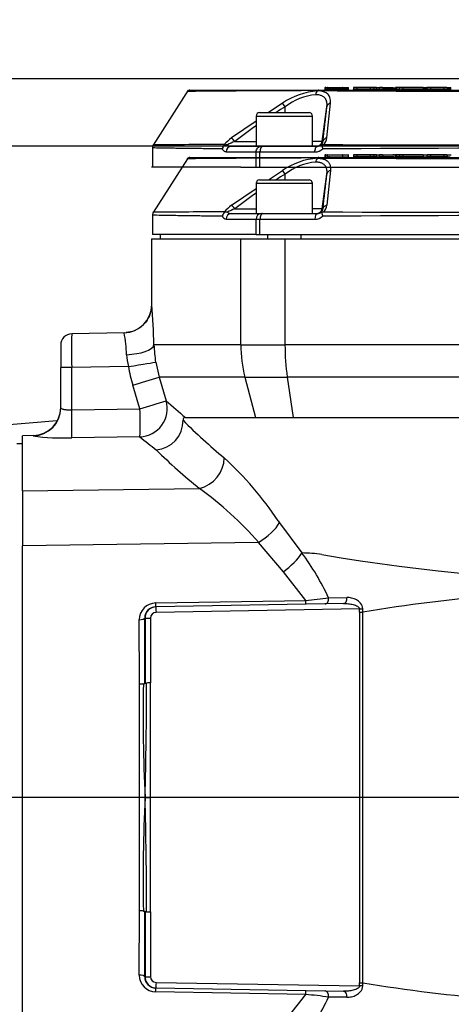
# Paper-space layout 'Sheet1' of a CAD drawing. Units: millimetres. Extents: x 0 to 210, y -3 to 297.
# Drawn here: x 128 to 136, y 207 to 225 of the extents above; entities that cross this region are included whole.
import ezdxf
from ezdxf.enums import TextEntityAlignment as Align
from ezdxf.lldxf.tags import DXFTag

# ---------------------------------------------------------------- set-up
doc = ezdxf.new("R2010")
doc.units = ezdxf.units.MM
for name, color, linetype in [('A800N0BA00', 7, 'Continuous'), ('Default', 7, 'Continuous'), ('DV1_Default', 7, 'Continuous')]:
    doc.layers.add(name, color=color, linetype=linetype)
doc.styles.add('SEACAD_Arial', font='arial.ttf')
tags = doc.linetypes.add('CENTER2', pattern=[28.575, 19.05, -3.175, 3.175, -3.175]).pattern_tags.tags
tags[10:11] = [DXFTag(74, 4), DXFTag(75, 0), DXFTag(340, '0'), DXFTag(46, 0.0), DXFTag(50, 0.0), DXFTag(44, 0.0), DXFTag(45, 0.0)]
tags[8:9] = [DXFTag(74, 4), DXFTag(75, 0), DXFTag(340, '0'), DXFTag(46, 0.0), DXFTag(50, 0.0), DXFTag(44, 0.0), DXFTag(45, 0.0)]
tags[6:7] = [DXFTag(74, 4), DXFTag(75, 0), DXFTag(340, '0'), DXFTag(46, 0.0), DXFTag(50, 0.0), DXFTag(44, 0.0), DXFTag(45, 0.0)]
tags[4:5] = [DXFTag(74, 4), DXFTag(75, 0), DXFTag(340, '0'), DXFTag(46, 0.0), DXFTag(50, 0.0), DXFTag(44, 0.0), DXFTag(45, 0.0)]
tags = doc.linetypes.add('HIDDEN2', pattern=[4.7625, 3.175, -1.5875]).pattern_tags.tags
tags[6:7] = [DXFTag(74, 4), DXFTag(75, 0), DXFTag(340, '0'), DXFTag(46, 0.0), DXFTag(50, 0.0), DXFTag(44, 0.0), DXFTag(45, 0.0)]
tags[4:5] = [DXFTag(74, 4), DXFTag(75, 0), DXFTag(340, '0'), DXFTag(46, 0.0), DXFTag(50, 0.0), DXFTag(44, 0.0), DXFTag(45, 0.0)]
doc.dimstyles.new('ISO-InstDr', dxfattribs={"dimtxt": 2.24, "dimasz": 3.136, "dimexe": 1.12, "dimexo": 1.12, "dimgap": 0.56, "dimtad": 1, "dimdec": 0, "dimlfac": 10, "dimzin": 0, "dimdsep": 46, "dimtxsty": 'SEACAD_Arial', "dimblk1": '_SE_FILLED', "dimblk2": '_SE_FILLED', "dimsah": 1, "dimcen": 1.12, "dimadec": 0, "dimazin": 0, "dimtfac": 0.5, "dimtofl": 0, "dimtmove": 0, "dimatfit": 3, "dimfxl": 1, "dimtzin": 0, "dimarcsym": 0})

# ---------------------------------------------------------------- blocks, each defined once
blk = doc.blocks.new('SE2')
at = {"layer": 'A800N0BA00', "color": 7, "linetype": 'Continuous'}
for p, q in [((131.021, 222.505), (130.411, 221.547)), ((131.063, 222.529), (133.36, 222.529)), ((133.337, 222.517), (133.341, 222.52)), ((133.36, 222.529), (144.511, 222.529)), ((133.472, 222.569), (133.472, 222.539)), ((133.479, 222.569), (133.472, 222.569)), ((133.479, 222.539), (133.472, 222.539)), ((133.479, 222.569), (133.479, 222.539)), ((133.513, 222.569), (133.479, 222.569)), ((133.488, 222.579), (133.482, 222.579)), ((133.491, 222.579), (133.521, 222.579)), ((133.513, 222.569), (133.513, 222.539)), ((133.786, 222.569), (133.513, 222.569)), ((133.513, 222.539), (133.786, 222.539)), ((133.521, 222.579), (133.781, 222.579)), ((133.559, 222.539), (133.533, 222.539)), ((133.665, 222.539), (133.811, 222.539)), ((133.781, 222.579), (133.885, 222.579)), ((133.786, 222.569), (133.786, 222.539)), ((133.894, 222.569), (133.786, 222.569)), ((133.786, 222.539), (133.894, 222.539)), ((133.894, 222.527), (133.894, 222.583)), ((133.98, 222.569), (133.98, 222.539)), ((134.038, 222.569), (133.98, 222.569)), ((134.038, 222.539), (133.98, 222.539)), ((134.028, 222.579), (133.99, 222.579)), ((134.283, 222.579), (134.028, 222.579)), ((134.278, 222.569), (134.038, 222.569)), ((134.038, 222.569), (134.038, 222.539)), ((134.278, 222.539), (134.038, 222.539)), ((134.278, 222.569), (134.278, 222.539)), ((134.34, 222.569), (134.278, 222.569)), ((134.34, 222.539), (134.278, 222.539)), ((134.33, 222.579), (134.283, 222.579)), ((134.334, 222.579), (134.331, 222.579)), ((134.389, 222.579), (134.334, 222.579)), ((134.34, 222.569), (134.34, 222.539)), ((134.387, 222.569), (134.34, 222.569)), ((134.387, 222.539), (134.34, 222.539)), ((134.387, 222.569), (134.387, 222.539)), ((134.459, 222.569), (134.387, 222.569)), ((134.387, 222.539), (134.459, 222.539)), ((134.44, 222.569), (134.44, 222.539)), ((134.5, 222.569), (134.44, 222.569)), ((134.5, 222.539), (134.44, 222.539)), ((134.49, 222.579), (134.45, 222.579)), ((134.49, 222.579), (134.688, 222.579)), ((134.727, 222.569), (134.5, 222.569)), ((134.5, 222.569), (134.5, 222.539)), ((134.599, 222.569), (134.5, 222.569)), ((134.5, 222.539), (134.727, 222.539)), ((134.698, 222.539), (134.511, 222.539)), ((134.603, 222.569), (134.599, 222.569)), ((134.673, 222.569), (134.603, 222.569)), ((134.682, 222.569), (134.673, 222.569)), ((134.707, 222.569), (134.682, 222.569)), ((134.692, 222.579), (134.683, 222.579)), ((134.71, 222.579), (134.692, 222.579)), ((134.727, 222.569), (134.727, 222.539)), ((134.735, 222.569), (134.727, 222.569)), ((134.738, 222.569), (134.738, 222.539)), ((134.798, 222.569), (134.738, 222.569)), ((134.798, 222.539), (134.738, 222.539)), ((134.788, 222.579), (134.748, 222.579)), ((134.748, 222.579), (134.748, 222.579)), ((134.871, 222.579), (134.788, 222.579)), ((134.798, 222.569), (134.798, 222.539)), ((134.861, 222.569), (134.818, 222.569)), ((134.861, 222.539), (134.818, 222.539)), ((134.861, 222.569), (134.861, 222.539)), ((135.223, 222.569), (134.861, 222.569)), ((135.223, 222.539), (134.861, 222.539)), ((135.213, 222.579), (134.871, 222.579)), ((134.941, 222.581), (134.941, 222.579)), ((135.05, 222.579), (135.05, 222.579)), ((135.065, 222.579), (135.06, 222.579)), ((135.213, 222.579), (135.285, 222.579)), ((135.223, 222.569), (135.223, 222.539)), ((135.223, 222.539), (135.289, 222.539)), ((135.289, 222.569), (135.234, 222.569)), ((135.285, 222.579), (135.296, 222.579)), ((135.289, 222.569), (135.289, 222.539)), ((135.349, 222.569), (135.289, 222.569)), ((135.349, 222.539), (135.289, 222.539)), ((135.339, 222.579), (135.299, 222.579)), ((135.347, 222.579), (135.331, 222.579)), ((135.597, 222.579), (135.339, 222.579)), ((135.587, 222.569), (135.349, 222.569)), ((135.349, 222.569), (135.349, 222.539)), ((135.587, 222.539), (135.349, 222.539)), ((135.357, 222.579), (135.357, 222.58)), ((135.587, 222.569), (135.587, 222.539)), ((135.647, 222.569), (135.587, 222.569)), ((135.647, 222.539), (135.587, 222.539)), ((135.637, 222.579), (135.597, 222.579)), ((135.635, 222.579), (135.714, 222.579)), ((135.645, 222.539), (135.7, 222.539)), ((135.647, 222.569), (135.647, 222.539)), ((135.721, 222.569), (135.647, 222.569)), ((132.467, 222.129), (132.716, 222.3)), ((133.57, 222.3), (133.505, 221.678)), ((132.308, 222.129), (133.188, 222.129)), ((132.761, 222.129), (132.762, 222.233)), ((133.42, 221.615), (133.507, 222.233)), ((131.809, 221.678), (132.248, 221.979)), ((132.248, 222.069), (133.248, 222.069)), ((132.248, 222.069), (132.248, 221.529)), ((133.248, 221.529), (133.248, 222.069)), ((131.864, 221.615), (132.248, 221.615)), ((133.42, 221.615), (133.248, 221.615)), ((133.418, 221.547), (133.447, 221.559)), ((133.42, 221.615), (133.435, 221.615)), ((130.399, 221.502), (130.399, 221.159)), ((131.712, 221.429), (132.248, 221.429)), ((131.802, 221.529), (132.333, 221.529)), ((132.248, 221.159), (132.248, 221.429)), ((132.248, 221.429), (132.315, 221.429)), ((132.315, 221.159), (132.315, 221.429)), ((132.315, 221.429), (133.293, 221.429)), ((132.333, 221.529), (132.367, 221.529)), ((132.367, 221.529), (133.337, 221.529)), ((130.385, 221.079), (131.973, 221.079)), ((130.385, 221.079), (130.385, 219.904)), ((132.248, 221.159), (130.399, 221.159)), ((130.536, 221.159), (130.536, 221.079)), ((131.973, 221.079), (132.761, 221.079)), ((131.973, 219.192), (131.973, 221.079)), ((132.248, 221.159), (132.315, 221.159)), ((132.315, 221.159), (145.556, 221.159)), ((132.448, 221.159), (132.448, 221.079)), ((132.761, 221.079), (145.11, 221.079)), ((132.761, 219.192), (132.761, 221.079)), ((133.048, 221.079), (133.048, 221.159)), ((130.385, 219.904), (130.378, 219.865)), ((130.386, 219.904), (130.385, 219.904)), ((129.894, 219.404), (128.962, 219.388)), ((128.766, 219.188), (128.766, 218.788)), ((131.973, 219.192), (130.427, 219.192)), ((131.973, 219.192), (132.761, 219.192)), ((145.11, 219.192), (132.761, 219.192)), ((128.962, 218.788), (128.766, 218.788)), ((128.766, 218.068), (128.766, 218.788)), ((129.973, 218.805), (128.962, 218.788)), ((128.962, 218.032), (128.962, 218.788)), ((130.457, 218.883), (130.517, 218.617)), ((130.517, 218.617), (130.645, 218.195)), ((132.047, 218.617), (130.517, 218.617)), ((132.047, 218.617), (132.801, 218.617)), ((132.047, 218.617), (132.236, 217.898)), ((145.07, 218.617), (132.801, 218.617)), ((132.801, 218.617), (132.905, 217.898)), ((130.176, 218.051), (130.049, 218.474)), ((128.962, 218.032), (130.176, 218.051)), ((130.986, 217.898), (132.236, 217.898)), ((132.236, 217.898), (132.905, 217.898)), ((132.905, 217.898), (144.966, 217.898)), ((128.697, 217.838), (123.029, 217.351)), ((128.274, 217.576), (128.086, 217.572)), ((128.086, 216.593), (128.086, 217.572)), ((128.274, 217.568), (128.274, 217.576)), ((130.176, 217.554), (128.962, 217.534)), ((128.086, 217.428), (127.986, 217.428)), ((128.086, 216.593), (131.238, 216.633)), ((128.086, 216.593), (128.086, 215.61)), ((132.663, 216.023), (133.061, 215.483)), ((132.291, 215.671), (128.086, 215.61)), ((128.086, 206.647), (128.086, 215.61)), ((132.731, 215.147), (132.291, 215.671)), ((133.129, 214.638), (132.731, 215.147)), ((130.457, 214.592), (133.129, 214.638)), ((133.802, 214.582), (130.464, 214.524)), ((133.537, 214.686), (133.862, 214.69)), ((130.457, 214.524), (130.464, 214.524)), ((134.09, 214.487), (130.464, 214.424)), ((134.09, 214.431), (134.147, 214.431)), ((134.09, 214.431), (134.09, 207.826)), ((134.147, 207.826), (134.147, 214.431)), ((130.169, 213.15), (130.164, 214.295)), ((130.262, 214.324), (130.267, 214.324)), ((130.267, 214.324), (130.365, 214.324)), ((130.267, 214.324), (130.267, 213.169)), ((130.365, 214.324), (130.365, 213.169)), ((130.365, 211.128), (130.365, 213.169)), ((130.269, 211.128), (130.172, 211.128)), ((130.269, 211.128), (130.365, 211.128)), ((130.365, 209.088), (130.365, 211.128)), ((130.164, 207.962), (130.169, 209.107)), ((130.267, 209.088), (130.267, 207.933)), ((130.365, 209.088), (130.365, 207.933)), ((130.262, 207.933), (130.267, 207.933)), ((130.267, 207.933), (130.365, 207.933)), ((130.457, 207.733), (130.464, 207.733)), ((130.464, 207.833), (134.09, 207.77)), ((130.464, 207.733), (133.802, 207.675)), ((134.09, 207.826), (134.147, 207.826)), ((133.129, 207.619), (130.457, 207.665)), ((132.731, 207.109), (133.129, 207.619)), ((133.862, 207.567), (133.537, 207.571))]:
    blk.add_line(p, q, dxfattribs=at)
for centre, radius, start, end in [((131.063, 222.478), 0.0504, 118.717, 147.6851), ((133.833, -34.365), 256.886, 90.10982, 90.62723), ((131.063, 222.478), 0.0505, 89.5385, 118.4592), ((133.449, 221.206), 1.316, 94.8557, 123.7955), ((133.405, 221.4), 1.052, 95.3812, 127.6892), ((133.416, 222.44), 0.11, 135.7015, 176.1528), ((133.361, 222.5), 0.0287, 91.5713, 134.55), ((138.935, 1261.041), 1038.536, 269.691328, 270.308671), ((133.482, 222.569), 0.01, 90, 180), ((133.99, 222.569), 0.01, 90, 180), ((134.028, 222.569), 0.01, 0, 90), ((134.33, 222.569), 0.01, 0, 90), ((134.45, 222.569), 0.01, 90, 180), ((134.49, 222.569), 0.01, 0, 90), ((134.737, 222.569), 0.00964, 91.9293, 182.1798), ((134.748, 222.569), 0.01, 90, 180), ((134.788, 222.569), 0.01, 0, 90), ((134.871, 222.569), 0.01, 90, 180), ((135.213, 222.569), 0.01, 0, 90), ((135.299, 222.569), 0.01, 90, 180), ((135.339, 222.569), 0.01, 0, 90), ((135.597, 222.569), 0.01, 90, 180), ((135.637, 222.569), 0.01, 0, 90), ((132.118, 221.847), 0.75, 30.9253, 37.0859), ((132.308, 222.069), 0.06, 90, 180), ((138.135, 213.471), 10.278, 121.5216, 122.5811), ((133.188, 222.069), 0.06, 0, 90), ((24.952, 234.427), 109.238, 353.26411, 353.59043), ((138.135, 213.471), 10.278, 124.9432, 127.5981), ((131.641, 84.232), 137.327, 89.98443, 90.51129), ((132.3, 221.004), 0.833, 126.0925, 138.3276), ((131.714, 221.556), 0.0359, 175.1119, 193.3745), ((132.169, 220.778), 0.89, 109.9872, 119.1961), ((133.342, 221.623), 0.0941, 313.5692, 354.6937), ((133.314, 221.698), 0.192, 313.5164, 354.0679), ((138.935, 2808.485), 2586.932, 269.87843, 270.12157), ((131.765, 221.462), 0.121, 135.3094, 170.5338), ((131.726, 221.412), 0.143, 86.8271, 109.4256), ((131.802, 221.628), 0.0994, 227.0888, 269.9258), ((133.296, 221.627), 0.198, 269.1683, 312.9784), ((133.338, 221.631), 0.103, 269.9323, 312.181), ((133.664, 221.563), 0.247, 183.5919, 199.1494), ((138.935, -637.027), 858.526, 89.63267, 90.36733), ((129.886, 219.904), 0.5, 271, 0), ((118.254, 218.846), 12.178, 1.628, 4.9839), ((128.966, 219.188), 0.2, 91, 180), ((154.752, 219.088), 25.792, 179.3337, 180.6663), ((127.498, 218.928), 2.443, 2.0659, 11.2375), ((133.02, 219.286), 2.595, 182.0826, 188.9448), ((130.911, 219.063), 0.973, 182.7633, 195.3442), ((132.429, 219.192), 2.486, 188.9354, 196.7865), ((121.717, 246.473), 29.213, 286.572, 287.5329), ((128.266, 218.076), 0.5, 271, 0), ((121.839, 246.063), 29.226, 286.5737, 287.5341), ((121.248, 217.802), 8.932, 358.4046, 1.5954), ((263.155, 370.51), 201.889, 228.97762, 229.10591), ((130.423, 217.838), 0.521, 274.8871, 1.1313), ((137.95, 224.774), 9.851, 224.6701, 230.4604), ((128.817, 221.599), 4.067, 262.3293, 272.0414), ((225.247, 335.158), 151.226, 231.04817, 231.18991), ((137.499, 224.44), 10.008, 225.3621, 231.2717), ((127.421, 212.547), 6.29, 33.9275, 47.3991), ((127.437, 211.415), 6.456, 41.2422, 53.9255), ((138.856, 220.148), 7.441, 213.3498, 213.674), ((129.377, 212.739), 4.593, 25.073, 36.6755), ((133.055, 212.815), 2.668, 82.178, 89.871), ((138.943, 247.04), 32.062, 260.0772, 279.9534), ((138.82, 186.371), 28.446, 89.7682, 99.4552), ((130.461, 214.295), 0.297, 90.7318, 180.0428), ((129.325, 214.557), 1.133, 358.2969, 1.7306), ((131.259, 232.485), 17.944, 275.9824, 277.2945), ((130.46, 214.326), 0.198, 90.8881, 180.5587), ((130.467, 214.324), 0.2, 90.9967, 179.9949), ((131.827, 214.431), 2.263, 359.999, 1.4254), ((131.77, 214.424), 2.377, 0.1594, 1.5516), ((130.176, 213.768), 0.618, 269.2963, 275.7059), ((-471.878, 211.133), 602.05, 359.999608, 0.192014), ((157.747, 212.564), 27.515, 178.7727, 182.9903), ((40.396, 213.355), 89.9, 358.58091, 359.87975), ((130.53, 208.193), 4.979, 91.9014, 92.6957), ((-471.878, 211.124), 602.05, 359.807986, 0.000392), ((157.747, 209.693), 27.515, 177.0097, 181.2273), ((40.396, 208.902), 89.9, 0.12025, 1.41909), ((130.185, 208.687), 0.42, 82.7809, 92.2169), ((130.53, 214.064), 4.979, 267.3043, 268.0986), ((130.461, 207.962), 0.297, 179.9604, 269.2664), ((130.46, 207.931), 0.198, 179.4397, 269.1201), ((130.467, 207.933), 0.2, 180.0051, 269.0033), ((131.827, 207.826), 2.263, 358.5746, 0.001), ((131.77, 207.833), 2.378, 358.4485, 359.8405), ((138.817, 235.845), 28.405, 260.5379, 270.2387), ((129.403, 209.502), 4.563, 323.2855, 334.966), ((131.92, 207.651), 1.21, 358.4695, 1.6709), ((131.265, 189.825), 17.891, 82.7036, 84.0195)]:
    blk.add_arc(centre, radius, start, end, dxfattribs=at)
for centre, major_axis, ratio, start_param, end_param in [((133.781, 222.569), (0.00001, 0.01), 0.471863, 4.712654, 6.282044), ((134.283, 222.569), (0, 0.01), 0.533946, 0, 1.570796), ((135.285, 222.569), (0.00002, -0.01), 0.381737, 1.570221, 3.140736), ((133.606, 222.219), (-0.0994, 0.0111), 0.852128, 5.177138, 6.250155), ((131.866, 221.601), (-0.0608, 0.0794), 0.071475, 4.833657, 5.987162), ((133.321, 221.629), (0, 0.1), 0.999848, 3.141593, 4.572763), ((133.534, 221.601), (-0.0993, 0.0117), 0.791635, 5.101391, 6.254896), ((131.802, 221.429), (0, 0.1), 0.897302, 0, 1.570796), ((132.333, 221.429), (0, 0.1), 0.855413, 0, 1.570796), ((132.367, 221.429), (0, 0.1), 0.517947, 0, 1.570796), ((133.337, 221.429), (0, 0.1), 0.441417, 0, 1.570796), ((129.928, 219.192), (0.5, 0.015), 0.352377, 4.724203, 6.197445), ((133.725, 219.192), (0, -2), 0.875939, 4.712389, 5.003846), ((133.725, 219.192), (0, -2), 0.482421, 4.712389, 5.003846), ((129.964, 218.805), (0.494, 0.078), 0.002712, 4.72963, 6.19844), ((128.266, 218.068), (-0.5, 0), 0.999305, 1.58825, 3.141593), ((130.168, 218.051), (0.323, 0.382), 0.988338, 3.867511, 5.702085), ((128.953, 218.032), (0.008, -0.5), 0.01749, 0.099571, 1.570521), ((131.229, 217.087), (0.322, 0.382), 0.818994, 3.960617, 5.512307), ((132.282, 215.881), (0.403, 0.297), 0.358441, 4.475255, 5.610479), ((132.723, 215.333), (0.38, 0.325), 0.301137, 4.481996, 5.498564), ((133.127, 214.67), (0.002, -0.1), 0.012468, 0.000106, 1.240725), ((133.472, 214.676), (0.0017, -0.1), 0.654059, 0, 1.650528), ((133.801, 214.682), (-0.0017, 0.1), 0.615156, 3.141593, 4.778079), ((130.465, 214.324), (-0.1, -0.001), 0.999543, 4.718208, 6.271554), ((130.465, 214.424), (-0.0017, 0.1), 0.01745, 0, 1.570492), ((134.088, 214.487), (0.1, 0.0025), 0.000434, -1.553348, -0.942663), ((130.162, 214.324), (0.1, 0.0005), 0.293775, 4.728267, 6.264926), ((130.08, 211.128), (0, 10.877), 0.017455, -1.382083, -1.272618), ((130.08, 211.128), (0, -10.877), 0.017455, 1.272618, 1.382083), ((130.162, 207.933), (0.1, -0.0005), 0.293775, 0.018259, 1.554919), ((130.465, 207.933), (-0.1, 0.001), 0.999543, 0.011632, 1.564977), ((130.455, 207.633), (0.0018, 0.1), 0.012509, 5.039417, 6.283095), ((130.465, 207.833), (-0.0017, -0.1), 0.01745, 4.712694, 6.283185), ((134.088, 207.77), (0.1, -0.0025), 0.000434, 0.942663, 1.553348), ((133.472, 207.58), (0.0017, 0.1), 0.654059, 4.632657, 6.283185), ((133.801, 207.575), (0.0017, 0.1), 0.615156, 4.646699, 6.283185)]:
    blk.add_ellipse(centre, major_axis=major_axis, ratio=ratio, start_param=start_param, end_param=end_param, dxfattribs=at)
for points, knots in [([(133.507, 222.233), (133.507, 222.238), (133.508, 222.25), (133.509, 222.266), (133.509, 222.282), (133.508, 222.296), (133.506, 222.31), (133.503, 222.324), (133.499, 222.336), (133.495, 222.348), (133.49, 222.359), (133.485, 222.369), (133.479, 222.378), (133.469, 222.39), (133.456, 222.403), (133.437, 222.417), (133.416, 222.428), (133.392, 222.437), (133.366, 222.443), (133.337, 222.447), (133.316, 222.447), (133.306, 222.448)], [0, 0, 0, 0, 0.047116, 0.09322, 0.138317, 0.182413, 0.225516, 0.267633, 0.308774, 0.348949, 0.38817, 0.42645, 0.463802, 0.500243, 0.574566, 0.647651, 0.719647, 0.790713, 0.861012, 0.930716, 1, 1, 1, 1]), ([(133.337, 222.517), (133.343, 222.517), (133.355, 222.517), (133.372, 222.516), (133.389, 222.514), (133.405, 222.512), (133.42, 222.509), (133.434, 222.506), (133.448, 222.502), (133.461, 222.497), (133.473, 222.492), (133.485, 222.486), (133.496, 222.479), (133.506, 222.472), (133.516, 222.464), (133.528, 222.453), (133.542, 222.437), (133.555, 222.415), (133.564, 222.39), (133.57, 222.362), (133.572, 222.332), (133.57, 222.311), (133.57, 222.3)], [0, 0, 0, 0, 0.035766, 0.071295, 0.106646, 0.14188, 0.177058, 0.212236, 0.247473, 0.282824, 0.318343, 0.354081, 0.390089, 0.426414, 0.463102, 0.500196, 0.57934, 0.659523, 0.741236, 0.824939, 0.911061, 1, 1, 1, 1]), ([(133.479, 222.569), (133.479, 222.569), (133.479, 222.571), (133.48, 222.574), (133.483, 222.576), (133.486, 222.578), (133.489, 222.578), (133.491, 222.579)], [0, 0, 0, 0, 0.132737, 0.274624, 0.431565, 0.659176, 1, 1, 1, 1]), ([(134.387, 222.569), (134.387, 222.571), (134.387, 222.574), (134.388, 222.578), (134.389, 222.579), (134.389, 222.579)], [0, 0, 0, 0, 0.5, 0.5, 1, 1, 1, 1]), ([(131.645, 221.482), (131.595, 221.482), (131.496, 221.484), (131.363, 221.485), (131.243, 221.487), (131.136, 221.488), (131.041, 221.489), (130.957, 221.491), (130.883, 221.492), (130.819, 221.493), (130.763, 221.494), (130.618, 221.496), (130.451, 221.499), (130.399, 221.5), (130.399, 221.5), (130.399, 221.5)], [0, 0, 0, 0, 0.0313749, 0.0613498, 0.0899248, 0.1170997, 0.1428747, 0.1672498, 0.1902248, 0.2117998, 0.2319748, 0.2507498, 0.3789324, 0.5000075, 0.5000084, 0.5000084, 0.5000084, 0.5000084]), ([(131.712, 221.429), (131.71, 221.429), (131.705, 221.429), (131.697, 221.431), (131.69, 221.433), (131.683, 221.437), (131.676, 221.442), (131.669, 221.448), (131.663, 221.455), (131.657, 221.463), (131.651, 221.472), (131.647, 221.478), (131.645, 221.482)], [0, 0, 0, 0, 0.105605, 0.208723, 0.309784, 0.409247, 0.507588, 0.605304, 0.702901, 0.800884, 0.899754, 1, 1, 1, 1]), ([(133.407, 221.555), (133.407, 221.555), (133.407, 221.555), (133.409, 221.555), (133.411, 221.554), (133.413, 221.552), (133.417, 221.549), (133.418, 221.547)], [0, 0, 0, 0, 0.17181, 0.338567, 0.501102, 0.746029, 1, 1, 1, 1]), ([(130.378, 219.865), (130.373, 219.812), (130.363, 219.735), (130.308, 219.63), (130.245, 219.551), (130.166, 219.487), (130.063, 219.429), (129.986, 219.418), (129.933, 219.412)], [0, 0, 0, 0, 0.209731, 0.353398, 0.500041, 0.646683, 0.790351, 1, 1, 1, 1]), ([(128.766, 218.068), (128.766, 218.067), (128.766, 218.066), (128.767, 218.064), (128.77, 218.061), (128.774, 218.059), (128.784, 218.054), (128.799, 218.048), (128.822, 218.042), (128.844, 218.038), (128.867, 218.035), (128.891, 218.033), (128.916, 218.031), (128.939, 218.031), (128.955, 218.032), (128.962, 218.032)], [0, 0, 0, 0, 0.040669, 0.086112, 0.136333, 0.191334, 0.251118, 0.410739, 0.500291, 0.595363, 0.685606, 0.771093, 0.851915, 0.928176, 1, 1, 1, 1]), ([(130.986, 217.898), (130.984, 217.898), (130.979, 217.898), (130.973, 217.897), (130.967, 217.895), (130.961, 217.892), (130.956, 217.888), (130.951, 217.883), (130.948, 217.877), (130.946, 217.871), (130.945, 217.864), (130.944, 217.857), (130.944, 217.851), (130.944, 217.848)], [0, 0, 0, 0, 0.140096, 0.270094, 0.390088, 0.500198, 0.634766, 0.750216, 0.81784, 0.875209, 0.923064, 0.963677, 1, 1, 1, 1]), ([(130.238, 213.153), (130.24, 213.153), (130.245, 213.154), (130.25, 213.155), (130.255, 213.156), (130.258, 213.158), (130.261, 213.159), (130.263, 213.16), (130.264, 213.161), (130.265, 213.162), (130.266, 213.163), (130.266, 213.164), (130.267, 213.165), (130.267, 213.166), (130.267, 213.167), (130.267, 213.168), (130.267, 213.169), (130.267, 213.169)], [0, 0, 0, 0, 0.131704, 0.253867, 0.366136, 0.46838, 0.560644, 0.643098, 0.716, 0.779658, 0.834412, 0.880611, 0.918616, 0.948819, 0.971715, 0.988134, 1, 1, 1, 1]), ([(130.267, 213.169), (130.267, 213.169), (130.267, 213.168), (130.267, 213.167), (130.267, 213.167), (130.267, 213.166), (130.268, 213.166), (130.268, 213.165), (130.269, 213.165), (130.27, 213.165), (130.271, 213.165), (130.274, 213.165), (130.276, 213.165), (130.28, 213.165), (130.284, 213.165), (130.29, 213.166), (130.294, 213.166), (130.296, 213.166)], [0, 0, 0, 0, 0.011832, 0.029123, 0.053733, 0.086291, 0.127058, 0.176165, 0.233686, 0.299666, 0.374134, 0.45711, 0.54861, 0.648642, 0.757214, 0.874332, 1, 1, 1, 1]), ([(130.238, 209.104), (130.243, 209.103), (130.249, 209.102), (130.257, 209.1), (130.26, 209.099), (130.267, 209.094), (130.267, 209.091), (130.267, 209.088)], [0, 0, 0, 0, 0.25, 0.25, 0.5, 0.5, 1, 1, 1, 1]), ([(130.296, 209.091), (130.294, 209.091), (130.289, 209.091), (130.284, 209.091), (130.279, 209.092), (130.275, 209.092), (130.273, 209.092), (130.271, 209.092), (130.269, 209.092), (130.268, 209.091), (130.268, 209.091), (130.267, 209.091), (130.267, 209.09), (130.267, 209.09), (130.267, 209.089), (130.267, 209.088), (130.267, 209.088)], [0, 0, 0, 0, 0.13432, 0.258826, 0.373523, 0.478419, 0.573522, 0.658847, 0.734413, 0.80025, 0.856403, 0.902946, 0.940012, 0.96787, 0.987181, 1, 1, 1, 1])]:
    blk.add_open_spline(points, degree=3, knots=knots, dxfattribs=at)
for points in [[(133.521, 222.579), (133.517, 222.579), (133.513, 222.574), (133.513, 222.569)], [(130.415, 221.553), (130.405, 221.537), (130.4, 221.519), (130.399, 221.5)], [(133.802, 214.582), (133.831, 214.583), (133.889, 214.58), (133.975, 214.566), (134.055, 214.539), (134.089, 214.506), (134.09, 214.487)], [(134.147, 214.489), (134.146, 214.527), (134.111, 214.595), (134.032, 214.652), (133.947, 214.684), (133.89, 214.69), (133.862, 214.69)], [(134.09, 207.77), (134.089, 207.751), (134.055, 207.718), (133.975, 207.691), (133.889, 207.677), (133.831, 207.674), (133.802, 207.675)], [(133.862, 207.567), (133.89, 207.567), (133.947, 207.573), (134.032, 207.605), (134.111, 207.661), (134.146, 207.73), (134.147, 207.768)]]:
    blk.add_open_spline(points, degree=3, dxfattribs=at)
at = {"layer": 'DV1_Default', "color": 7, "linetype": 'HIDDEN2'}
for p, q in [((131.034, 223.726), (130.411, 222.747)), ((131.063, 223.728), (133.36, 223.728)), ((133.337, 223.717), (133.341, 223.72)), ((133.36, 223.728), (144.511, 223.728)), ((133.506, 223.728), (133.467, 223.728)), ((133.479, 223.768), (133.472, 223.768)), ((133.472, 223.768), (133.472, 223.738)), ((133.479, 223.738), (133.472, 223.738)), ((133.479, 223.768), (133.513, 223.768)), ((133.479, 223.768), (133.479, 223.738)), ((133.488, 223.778), (133.482, 223.778)), ((133.491, 223.778), (133.521, 223.778)), ((133.791, 223.728), (133.506, 223.728)), ((133.513, 223.768), (133.786, 223.768)), ((133.513, 223.768), (133.513, 223.738)), ((133.786, 223.738), (133.513, 223.738)), ((133.521, 223.778), (133.781, 223.778)), ((133.781, 223.778), (133.884, 223.778)), ((133.786, 223.768), (133.894, 223.768)), ((133.786, 223.768), (133.786, 223.738)), ((133.894, 223.738), (133.786, 223.738)), ((133.904, 223.728), (133.791, 223.728)), ((133.884, 223.778), (133.889, 223.776)), ((133.894, 223.731), (133.894, 223.778)), ((134.048, 223.728), (133.97, 223.728)), ((134.038, 223.768), (133.98, 223.768)), ((133.98, 223.768), (133.98, 223.738)), ((134.038, 223.738), (133.98, 223.738)), ((134.028, 223.778), (133.99, 223.778)), ((134.283, 223.778), (134.028, 223.778)), ((134.278, 223.768), (134.038, 223.768)), ((134.038, 223.768), (134.038, 223.738)), ((134.278, 223.738), (134.038, 223.738)), ((134.27, 223.728), (134.254, 223.728)), ((134.321, 223.728), (134.27, 223.728)), ((134.35, 223.728), (134.272, 223.728)), ((134.34, 223.768), (134.278, 223.768)), ((134.278, 223.768), (134.278, 223.738)), ((134.34, 223.738), (134.278, 223.738)), ((134.33, 223.778), (134.283, 223.778)), ((134.32, 223.778), (134.309, 223.778)), ((134.385, 223.728), (134.321, 223.728)), ((134.329, 223.728), (134.339, 223.728)), ((134.334, 223.778), (134.331, 223.778)), ((134.389, 223.778), (134.334, 223.778)), ((134.387, 223.768), (134.34, 223.768)), ((134.34, 223.768), (134.34, 223.738)), ((134.387, 223.738), (134.34, 223.738)), ((134.387, 223.768), (134.387, 223.738)), ((134.459, 223.738), (134.387, 223.738)), ((134.389, 223.778), (134.459, 223.778)), ((134.51, 223.728), (134.43, 223.728)), ((134.5, 223.768), (134.44, 223.768)), ((134.44, 223.768), (134.44, 223.738)), ((134.5, 223.738), (134.44, 223.738)), ((134.49, 223.778), (134.45, 223.778)), ((134.49, 223.778), (134.684, 223.778)), ((134.5, 223.768), (134.727, 223.768)), ((134.5, 223.768), (134.5, 223.738)), ((134.727, 223.738), (134.5, 223.738)), ((134.718, 223.728), (134.51, 223.728)), ((134.727, 223.768), (134.727, 223.738)), ((134.798, 223.768), (134.738, 223.768)), ((134.738, 223.768), (134.738, 223.738)), ((134.798, 223.738), (134.738, 223.738)), ((134.788, 223.778), (134.748, 223.778)), ((134.871, 223.778), (134.788, 223.778)), ((134.861, 223.768), (134.798, 223.768)), ((134.798, 223.768), (134.798, 223.738)), ((134.861, 223.738), (134.825, 223.738)), ((135.223, 223.768), (134.861, 223.768)), ((134.861, 223.768), (134.861, 223.738)), ((135.223, 223.738), (134.861, 223.738)), ((135.213, 223.778), (134.871, 223.778)), ((134.95, 223.778), (134.955, 223.778)), ((134.986, 223.778), (134.988, 223.778)), ((135.139, 223.778), (135.285, 223.778)), ((135.223, 223.768), (135.289, 223.768)), ((135.223, 223.768), (135.223, 223.738)), ((135.289, 223.738), (135.223, 223.738)), ((135.307, 223.778), (135.289, 223.778)), ((135.349, 223.768), (135.289, 223.768)), ((135.289, 223.768), (135.289, 223.738)), ((135.349, 223.738), (135.289, 223.738)), ((135.339, 223.778), (135.299, 223.778)), ((135.597, 223.778), (135.339, 223.778)), ((135.587, 223.768), (135.349, 223.768)), ((135.349, 223.768), (135.349, 223.738)), ((135.587, 223.738), (135.349, 223.738)), ((135.558, 223.778), (135.553, 223.778)), ((135.647, 223.768), (135.587, 223.768)), ((135.587, 223.768), (135.587, 223.738)), ((135.647, 223.738), (135.587, 223.738)), ((135.637, 223.778), (135.597, 223.778)), ((135.635, 223.778), (135.714, 223.778)), ((135.647, 223.768), (135.647, 223.738)), ((135.718, 223.738), (135.647, 223.738)), ((135.65, 223.768), (135.72, 223.768)), ((132.716, 223.499), (132.46, 223.323)), ((133.505, 222.878), (133.57, 223.499)), ((132.308, 223.328), (133.188, 223.328)), ((132.761, 223.328), (132.762, 223.433)), ((133.42, 222.815), (133.507, 223.433)), ((132.248, 223.179), (131.809, 222.878)), ((132.248, 223.268), (133.248, 223.268)), ((132.248, 223.268), (132.248, 222.728)), ((133.248, 222.728), (133.248, 223.268)), ((131.864, 222.815), (132.248, 222.815)), ((133.42, 222.815), (133.248, 222.815)), ((133.42, 222.815), (133.435, 222.815)), ((130.399, 222.7), (130.399, 222.358)), ((131.679, 222.747), (131.678, 222.758)), ((131.712, 222.628), (132.248, 222.628)), ((131.784, 222.726), (131.79, 222.729)), ((131.802, 222.728), (132.333, 222.728)), ((132.758, 222.728), (131.802, 222.728)), ((132.248, 222.628), (132.315, 222.628)), ((132.248, 222.358), (132.248, 222.628)), ((132.315, 222.628), (133.293, 222.628)), ((132.315, 222.358), (132.315, 222.628)), ((133.173, 222.728), (132.323, 222.728)), ((132.333, 222.728), (132.367, 222.728)), ((132.367, 222.728), (133.337, 222.728)), ((133.321, 222.728), (132.758, 222.728)), ((133.337, 222.728), (133.321, 222.728)), ((133.447, 222.758), (133.418, 222.747)), ((131.973, 222.358), (130.385, 222.358)), ((131.973, 222.358), (132.248, 222.358)), ((131.973, 222.358), (132.248, 222.358)), ((132.248, 222.358), (132.315, 222.358)), ((132.315, 222.358), (132.761, 222.358)), ((132.315, 222.358), (132.761, 222.358)), ((132.761, 222.358), (145.11, 222.358))]:
    blk.add_line(p, q, dxfattribs=at)
at = {"layer": 'DV1_Default', "color": 7, "linetype": 'CENTER2'}
blk.add_line((139.124, 211.128), (107.781, 211.128), dxfattribs=at)
at = {"layer": 'DV1_Default', "color": 7, "linetype": 'HIDDEN2'}
for centre, radius, start, end in [((133.944, -52.172), 275.893, 90.1254, 90.60712), ((131.063, 223.678), 0.0504, 89.776, 118.4619), ((133.463, 222.365), 1.358, 95.3135, 123.3522), ((133.416, 223.64), 0.11, 135.5757, 176.0342), ((133.361, 223.699), 0.029, 91.3549, 134.1191), ((138.934, 1283.074), 1059.369, 269.697449, 270.302662), ((133.482, 223.768), 0.01, 90, 180), ((133.483, 258.509), 34.771, 269.9937, 270.0507), ((133.99, 223.768), 0.01, 90, 180), ((134.028, 223.768), 0.01, 0, 90), ((134.028, 223.768), 0.01, 0, 90), ((134.048, 223.738), 0.01, 180, 270), ((134.33, 223.768), 0.01, 0, 90), ((134.45, 223.768), 0.01, 90, 180), ((134.49, 223.768), 0.01, 0, 90), ((134.737, 223.769), 0.00974, 92.7726, 181.5714), ((134.748, 223.768), 0.01, 90, 180), ((134.788, 223.768), 0.01, 0, 90), ((134.871, 223.768), 0.01, 90, 180), ((135.213, 223.768), 0.01, 0, 90), ((135.299, 223.768), 0.01, 90, 180), ((135.339, 223.768), 0.01, 0, 90), ((135.339, 223.768), 0.01, 0, 90), ((135.359, 223.738), 0.01, 180, 270), ((135.577, 223.738), 0.01, 270, 0), ((135.597, 223.768), 0.01, 90, 180), ((135.597, 223.768), 0.01, 90, 180), ((135.637, 223.768), 0.01, 0, 90), ((133.405, 222.6), 1.052, 95.3969, 127.6863), ((132.308, 223.268), 0.06, 90, 180), ((138.135, 214.671), 10.278, 121.5216, 122.5811), ((133.188, 223.268), 0.06, 0, 90), ((24.952, 235.627), 109.238, 353.26411, 353.59043), ((138.135, 214.671), 10.278, 124.9432, 127.5981), ((132.317, 222.186), 0.858, 126.262, 138.1397), ((132.169, 221.978), 0.89, 109.9872, 119.1961), ((131.426, 222.49), 0.545, 36.4971, 45.307), ((133.342, 222.823), 0.0941, 313.5692, 354.6937), ((133.516, 222.796), 0.0822, 97.1435, 167.1404), ((133.315, 222.897), 0.191, 313.4514, 354.1174), ((131.655, 82.268), 140.491, 89.99066, 90.50566), ((131.765, 222.662), 0.122, 135.3658, 170.4774), ((131.727, 222.608), 0.148, 87.1554, 109.0973), ((131.807, 222.633), 0.0953, 93.2662, 182.9304), ((131.801, 222.826), 0.0979, 226.7339, 270.2808), ((133.294, 222.832), 0.204, 269.7874, 312.3592), ((133.338, 222.831), 0.103, 269.9284, 312.1849), ((133.664, 222.762), 0.246, 183.5752, 199.1661), ((138.935, -635.827), 858.526, 89.63267, 90.36733), ((138.935, 2722.441), 2499.688, 269.874187, 270.125813)]:
    blk.add_arc(centre, radius, start, end, dxfattribs=at)
for centre, major_axis, ratio, start_param, end_param in [((133.521, 223.768), (0.00004, -0.01), 0.786502, 3.138535, 4.709332), ((134.283, 223.768), (0, 0.01), 0.533946, 0, 1.570796), ((132.763, 223.419), (-0.0521, 0.0854), 0.05823, 4.840538, 5.913556), ((133.606, 223.419), (-0.0994, 0.0111), 0.852128, 5.177138, 6.250155), ((133.321, 222.828), (0, 0.1), 0.999848, 3.141593, 4.572763)]:
    blk.add_ellipse(centre, major_axis=major_axis, ratio=ratio, start_param=start_param, end_param=end_param, dxfattribs=at)
for points, knots in [([(133.57, 223.499), (133.573, 223.536), (133.568, 223.593), (133.513, 223.686), (133.422, 223.717), (133.337, 223.717)], [0, 0, 0, 0, 0.291667, 0.5, 1, 1, 1, 1]), ([(133.479, 223.768), (133.479, 223.769), (133.479, 223.771), (133.48, 223.773), (133.483, 223.776), (133.486, 223.778), (133.489, 223.778), (133.491, 223.778)], [0, 0, 0, 0, 0.132737, 0.274624, 0.431565, 0.659176, 1, 1, 1, 1]), ([(133.857, 223.778), (133.859, 223.778), (133.862, 223.777), (133.865, 223.774), (133.866, 223.771), (133.866, 223.768)], [0, 0, 0, 0, 0.5, 0.5, 1, 1, 1, 1]), ([(134.387, 223.768), (134.387, 223.771), (134.387, 223.774), (134.388, 223.777), (134.389, 223.778), (134.389, 223.778)], [0, 0, 0, 0, 0.5, 0.5, 1, 1, 1, 1]), ([(134.5, 223.768), (134.5, 223.771), (134.499, 223.774), (134.495, 223.777), (134.493, 223.778), (134.49, 223.778)], [0, 0, 0, 0, 0.5, 0.5, 1, 1, 1, 1]), ([(134.51, 223.728), (134.507, 223.728), (134.505, 223.73), (134.501, 223.733), (134.5, 223.736), (134.5, 223.738)], [0, 0, 0, 0, 0.5, 0.5, 1, 1, 1, 1]), ([(134.738, 223.738), (134.738, 223.736), (134.737, 223.733), (134.733, 223.73), (134.731, 223.728), (134.728, 223.728)], [0, 0, 0, 0, 0.5, 0.5, 1, 1, 1, 1]), ([(134.748, 223.778), (134.745, 223.778), (134.743, 223.777), (134.739, 223.774), (134.738, 223.771), (134.738, 223.768)], [0, 0, 0, 0, 0.5, 0.5, 1, 1, 1, 1]), ([(133.507, 223.433), (133.507, 223.438), (133.508, 223.45), (133.509, 223.466), (133.509, 223.481), (133.508, 223.496), (133.506, 223.51), (133.503, 223.523), (133.499, 223.536), (133.495, 223.548), (133.49, 223.559), (133.485, 223.569), (133.479, 223.578), (133.469, 223.59), (133.456, 223.603), (133.437, 223.617), (133.416, 223.628), (133.392, 223.637), (133.365, 223.643), (133.337, 223.647), (133.316, 223.647), (133.306, 223.647)], [0, 0, 0, 0, 0.047115, 0.093218, 0.138314, 0.182409, 0.225511, 0.267628, 0.308769, 0.348944, 0.388165, 0.426445, 0.463798, 0.50024, 0.574561, 0.647643, 0.719638, 0.790704, 0.861005, 0.930712, 1, 1, 1, 1]), ([(131.645, 222.682), (131.595, 222.682), (131.496, 222.683), (131.363, 222.685), (131.243, 222.687), (131.136, 222.688), (131.041, 222.689), (130.957, 222.69), (130.883, 222.692), (130.819, 222.692), (130.763, 222.693), (130.618, 222.696), (130.451, 222.698), (130.399, 222.699), (130.399, 222.699), (130.399, 222.699)], [0, 0, 0, 0, 0.062749, 0.122698, 0.179847, 0.234196, 0.285745, 0.334494, 0.380443, 0.423593, 0.463942, 0.501491, 0.757853, 0.999998, 1, 1, 1, 1]), ([(131.712, 222.628), (131.71, 222.629), (131.705, 222.629), (131.697, 222.63), (131.69, 222.633), (131.683, 222.637), (131.675, 222.643), (131.665, 222.652), (131.655, 222.665), (131.648, 222.676), (131.645, 222.682)], [0, 0, 0, 0, 0.102404, 0.203564, 0.303918, 0.403913, 0.504004, 0.671228, 0.835772, 1, 1, 1, 1]), ([(132.248, 222.628), (132.248, 222.655), (132.257, 222.681), (132.288, 222.718), (132.311, 222.728), (132.333, 222.728)], [0, 0, 0, 0, 0.5, 0.5, 1, 1, 1, 1]), ([(132.367, 222.728), (132.353, 222.728), (132.34, 222.718), (132.321, 222.681), (132.315, 222.655), (132.315, 222.628)], [0, 0, 0, 0, 0.5, 0.5, 1, 1, 1, 1]), ([(133.293, 222.628), (133.293, 222.655), (133.298, 222.681), (133.314, 222.718), (133.326, 222.728), (133.337, 222.728)], [0, 0, 0, 0, 0.5, 0.5, 1, 1, 1, 1]), ([(133.418, 222.747), (133.417, 222.748), (133.415, 222.75), (133.413, 222.752), (133.41, 222.754), (133.409, 222.755), (133.407, 222.755), (133.407, 222.755), (133.407, 222.755)], [0, 0, 0, 0, 0.153852, 0.313036, 0.477474, 0.646966, 0.821238, 1, 1, 1, 1])]:
    blk.add_open_spline(points, degree=3, knots=knots, dxfattribs=at)
for points in [[(133.786, 223.768), (133.786, 223.773), (133.784, 223.779), (133.781, 223.778)], [(135.285, 223.778), (135.287, 223.779), (135.289, 223.773), (135.289, 223.768)], [(130.415, 222.753), (130.405, 222.737), (130.4, 222.719), (130.399, 222.699)]]:
    blk.add_open_spline(points, degree=3, dxfattribs=at)
blk = doc.blocks.new('DMBLK277')
at = {"layer": 'Default', "linetype": 'Continuous'}
for points in [[(92.639, 219.593), (93.684, 219.593), (93.161, 222.729)], [(92.639, 200.219), (93.161, 197.083), (93.684, 200.219)]]:
    blk.add_hatch(color=7, dxfattribs=at).paths.add_polyline_path(points)
at = {"layer": 'Default', "color": 7, "linetype": 'Continuous'}
for p, q in [((136.177, 222.729), (92.041, 222.729)), ((93.161, 197.083), (93.161, 222.729)), ((134.134, 197.083), (92.041, 197.083))]:
    blk.add_line(p, q, dxfattribs=at)
at = {"layer": 'Default', "color": 7, "linetype": 'Continuous', "style": 'SEACAD_Arial'}
for s, p in [(')', (90.361, 215.53)), ('10.10"', (90.361, 205.401)), ('256', (87.673, 205.401)), ('(', (90.361, 203.259))]:
    blk.add_text(s, height=2.24, rotation=90, dxfattribs=at).set_placement(p, align=Align.TOP_LEFT)
blk = doc.blocks.new('_SE_FILLED')
at = {"color": 0}
blk.add_line((0, 0), (-1, 0), dxfattribs=at)
blk.add_solid([(0, 0), (-1, -0.1665), (-1, 0.1665), (0, 0)], dxfattribs=at)
blk = doc.blocks.new('DMBLK280')
at = {"layer": 'Default', "linetype": 'Continuous'}
for points in [[(92.639, 227.064), (93.161, 223.928), (93.684, 227.064)], [(92.639, 219.593), (93.684, 219.593), (93.161, 222.729)]]:
    blk.add_hatch(color=7, dxfattribs=at).paths.add_polyline_path(points)
at = {"layer": 'Default', "color": 7, "linetype": 'Continuous'}
for p, q in [((93.161, 223.928), (93.161, 242.231)), ((136.177, 223.928), (92.041, 223.928)), ((136.177, 222.729), (92.041, 222.729)), ((93.161, 216.457), (93.161, 222.729))]:
    blk.add_line(p, q, dxfattribs=at)
at = {"layer": 'Default', "color": 7, "linetype": 'Continuous', "style": 'SEACAD_Arial'}
for s, p in [(')', (90.361, 237.98)), ('0.47"', (90.361, 229.604)), ('12*', (87.673, 229.604)), ('(', (90.361, 227.462))]:
    blk.add_text(s, height=2.24, rotation=90, dxfattribs=at).set_placement(p, align=Align.TOP_LEFT)
blk = doc.blocks.new('DMBLK281')
at = {"layer": 'Default', "linetype": 'Continuous'}
for points in [[(145.179, 273.845), (145.179, 272.8), (148.315, 273.322)], [(156.053, 273.845), (152.917, 273.322), (156.053, 272.8)]]:
    blk.add_hatch(color=7, dxfattribs=at).paths.add_polyline_path(points)
at = {"layer": 'Default', "color": 7, "linetype": 'Continuous'}
for p, q in [((148.315, 270.542), (148.315, 274.442)), ((152.917, 215.902), (152.917, 274.442)), ((132.677, 273.322), (148.315, 273.322)), ((152.917, 273.322), (159.189, 273.322))]:
    blk.add_line(p, q, dxfattribs=at)
at = {"layer": 'Default', "color": 7, "linetype": 'Continuous', "style": 'SEACAD_Arial'}
for s, p in [('46', (135.604, 278.81)), ('(', (133.461, 276.122)), (')', (143.979, 276.122)), ('1.81"', (135.604, 276.122))]:
    blk.add_text(s, height=2.24, dxfattribs=at).set_placement(p, align=Align.TOP_LEFT)
blk = doc.blocks.new('DMBLK282')
at = {"layer": 'Default', "linetype": 'Continuous'}
for points in [[(121.202, 180.814), (121.202, 181.859), (118.066, 181.337)], [(149.781, 180.814), (152.917, 181.337), (149.781, 181.859)]]:
    blk.add_hatch(color=7, dxfattribs=at).paths.add_polyline_path(points)
at = {"layer": 'Default', "color": 7, "linetype": 'Continuous'}
for p, q in [((152.917, 208.362), (152.917, 180.217)), ((118.066, 207.508), (118.066, 180.217)), ((118.066, 181.337), (152.917, 181.337))]:
    blk.add_line(p, q, dxfattribs=at)
at = {"layer": 'Default', "color": 7, "linetype": 'Continuous', "style": 'SEACAD_Arial'}
for s, p in [('349', (129.764, 186.825)), ('(', (127.622, 184.137)), (')', (139.893, 184.137)), ('13.72"', (129.764, 184.137))]:
    blk.add_text(s, height=2.24, dxfattribs=at).set_placement(p, align=Align.TOP_LEFT)
blk = doc.blocks.new('DMBLK286')
at = {"layer": 'Default', "linetype": 'Continuous'}
for points in [[(121.202, 280.688), (118.066, 280.166), (121.202, 279.643)], [(165.214, 280.688), (165.214, 279.643), (168.35, 280.166)]]:
    blk.add_hatch(color=7, dxfattribs=at).paths.add_polyline_path(points)
at = {"layer": 'Default', "color": 7, "linetype": 'Continuous'}
for p, q in [((118.066, 214.748), (118.066, 281.286)), ((168.35, 221.248), (168.35, 281.286)), ((168.35, 280.166), (118.066, 280.166))]:
    blk.add_line(p, q, dxfattribs=at)
at = {"layer": 'Default', "color": 7, "linetype": 'Continuous', "style": 'SEACAD_Arial'}
for s, p in [('503', (138.703, 285.654)), ('(', (136.561, 282.966)), (')', (148.832, 282.966)), ('19.80"', (138.703, 282.966))]:
    blk.add_text(s, height=2.24, dxfattribs=at).set_placement(p, align=Align.TOP_LEFT)

psp = doc.layouts.new('Sheet1')

# ---------------------------------------------------------------- block references
at = {"layer": 'Default'}
psp.add_blockref('SE2', (0, 0), dxfattribs=at)

# ---------------------------------------------------------------- dimensions: what is measured, and where the dimension line sits
at = {"layer": 'Default', "color": 7, "linetype": 'Continuous'}
for base, p1, p2, text, picture, middle in [((118.066, 280.166), (168.35, 220.128), (118.066, 213.628), '\\A1;<>', 'DMBLK286', (143.208, 280.166)), ((152.917, 273.322), (148.315, 269.107), (152.917, 212.132), '\\A1;<> ', 'DMBLK281', (148.23, 273.322)), ((152.917, 181.337), (118.066, 208.628), (152.917, 212.132), '\\A1;<> ', 'DMBLK282', (135.491, 181.337))]:
    dim = psp.add_linear_dim(base=base, p1=p1, p2=p2, text=text, dimstyle='ISO-InstDr', override={"dimpost": '\\X'}, dxfattribs=at)
    dim.commit()
    dim.dimension.update_dxf_attribs({"geometry": picture, "text_midpoint": middle, "dimtype": 160})
for p1, p2, angle, text, picture, middle, dimtype in [((137.297, 222.729), (137.297, 223.928), 90.0002, '\\A1;<> ', 'DMBLK280', (93.161, 226.678), 161), ((135.254, 197.083), (137.297, 222.729), 90, '\\A1;<>', 'DMBLK277', (93.161, 209.906), 160)]:
    dim = psp.add_linear_dim(base=(93.161, 222.729), p1=p1, p2=p2, angle=angle, text=text, dimstyle='ISO-InstDr', override={"dimpost": '\\X'}, dxfattribs=at)
    dim.commit()
    dim.dimension.update_dxf_attribs({"geometry": picture, "text_midpoint": middle, "dimtype": dimtype})

doc.saveas('drawing.dxf')
